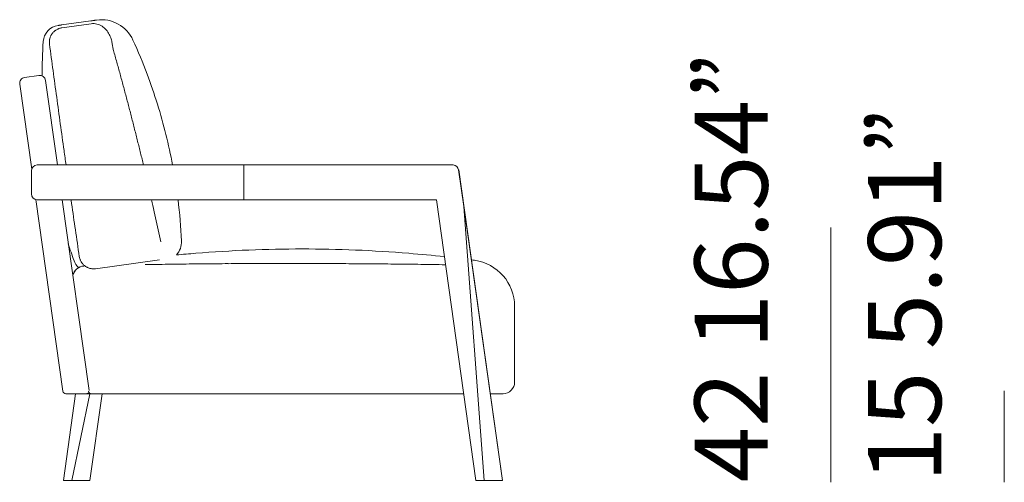
# Model space of a CAD drawing. Units: inches. Extents: x 288 to 18571, y 314 to 6341.
# Drawn here: x 2367 to 4048, y 2583 to 3373 of the extents above; entities that cross this region are included whole.
import ezdxf

# ---------------------------------------------------------------- set-up
doc = ezdxf.new("R2010")
doc.units = ezdxf.units.IN
doc.header["$MEASUREMENT"] = 0
doc.layers.get('0').update_dxf_attribs({"lineweight": 13})
doc.styles.add('PDF Arial', font='arial.ttf')

msp = doc.modelspace()

# ---------------------------------------------------------------- linework, layer by layer
at = {"lineweight": 13}
for points in [[(2432.3, 3363.1, 0.355714), (2406.8, 3335.7, 0.015529), (2404.8, 3276.7)], [(2525.5, 3326.3, 0.002189), (2525, 3329.5, 0.01442), (2524.5, 3332.8, 0.031444), (2522.8, 3340.1, 0.048075), (2519.6, 3347.9, 0.061), (2514.5, 3355.4, 0.072995), (2507.3, 3361.6, 0.083875), (2498.4, 3365.4, 0.098753), (2488.7, 3366), (2438.6, 3359, 0.033469), (2436.2, 3358.5)], [(2627.7, 3124.9, 0.014166), (2616.3, 3177, 0.028555), (2584.3, 3279.8, 0.016914), (2560.1, 3338.1, 0.331836), (2497.9, 3372.3)], [(2425.6, 3353, 0.046241), (2422.3, 3349.5, 0.03019), (2420.9, 3347.4)], [(2431.6, 3356.9, 0.0147), (2429.5, 3355.8, 0.014975), (2427.5, 3354.5)], [(2417.3, 3333.6, 0.021576), (2417.5, 3331.2, 0.000566), (2423.6, 3285.9)], [(2419.8, 3345.3, 0.033812), (2418.8, 3343.1, 0.024272), (2418.1, 3340.8)], [(2564.8, 3178.3, 0.001204), (2559.6, 3198.7, 0.001515), (2554.4, 3219.1, 0.001517), (2549, 3239.4, 0.001522), (2543.6, 3259.8, 0.0012), (2538.1, 3280.1, 0.001196), (2532.4, 3300.3, 0.001196), (2526.7, 3320.6)], [(2387.1, 3117.8), (2366.7, 3263, -0.414502), (2375.1, 3274.2), (2399.6, 3277.6, -0.412387), (2410.8, 3269.2), (2431.1, 3124.9)], [(2436, 3195.2, 0.000487), (2442.4, 3149.9, 0.001026), (2445.9, 3124.9)], [(2575, 3137.5, 0.001832), (2577.5, 3127.2, 0.010733), (2578, 3124.9)], [(2749.5, 3065.6), (2396.5, 3065.6, -0.413557), (2386.7, 3075.5), (2386.7, 3115, -0.414142), (2396.5, 3124.9), (2749.5, 3124.9)], [(3106.7, 3124.9, -0.374043), (3116.2, 3116.4, 0.373478), (3106.7, 3124.9), (3106.4, 3124.9), (2749.5, 3124.9), (2749.5, 3065.6), (3078.4, 3065.6), (3145.8, 2586.3), (3159.9, 2586.3), (3125, 3054), (3116.2, 3116.4), (3116.5, 3116.4), (3191.1, 2586.3), (3191, 2586.3)], [(2462.1, 2734.6), (2441.3, 2586.3), (2455.6, 2586.3), (2486.4, 2734.6), (2480.2, 2734.6), (2445.3, 2734.6, -0.37235), (2440.4, 2738.8), (2394.4, 3065.8)], [(3092.1, 2968.4, 0.007301), (3031.1, 2974.2, 0.020407), (2849.1, 2981.6, 0.020402), (2667.2, 2974.2, 0.004739), (2634.3, 2971.3, 0.195189), (2643, 2995.3, 0.018933), (2637, 3065.7)], [(2455.3, 3059.3, 0.000566), (2461.8, 3014, 0.000566), (2468.4, 2968.8, 0.055717), (2469.4, 2964.9)], [(2607.6, 2993.9, 0.000959), (2603.2, 3014.4, 0.001213), (2598.8, 3035, 0.001213), (2594.2, 3055.5)], [(2449.5, 2990.6, 0.008084), (2459.4, 2961.6, 0.119839), (2467.1, 2949.9)], [(3138.1, 2962.9, 0.004419), (3143.2, 2962.2, -0.37598), (3211.8, 2883.8), (3211.8, 2883.6), (3211.8, 2883.4), (3211.8, 2883.1), (3211.8, 2882.3), (3211.8, 2881.1), (3211.8, 2880.4), (3211.8, 2879.6), (3211.8, 2877.7), (3211.8, 2876.6), (3211.8, 2875.4), (3211.8, 2874.1), (3211.8, 2873.5), (3211.8, 2873.1), (3211.8, 2872.8), (3211.8, 2754.3, -0.414683), (3192.1, 2734.6), (3170.2, 2734.6)], [(2476.4, 2952.4, 0.354179), (2457.6, 2936.2, -0.348604), (2476.4, 2952.4)], [(2474.5, 2955.8, 0.023274), (2476.2, 2954.1, 0.032091), (2478.1, 2952.6, 0.023798), (2480.1, 2951.3)], [(2482.2, 2950.1, 0.020116), (2484.4, 2949.2, 0.010408), (2486.7, 2948.5)], [(3093.1, 2954.7, 0.001271), (3051.9, 2955.3, 0.00127), (3010.8, 2955.8, 0.000636), (2969.6, 2956.2, 0.000636), (2928.5, 2956.5, 0.000633), (2887.4, 2956.7, 0.00127), (2846.2, 2956.8)]]:
    msp.add_lwpolyline(points, format="xyb", dxfattribs=at)
for points in [[(2437.9, 3363.9), (2488, 3370.9)], [(2439.4, 3065.6), (2485.1, 2740.2)], [(3159.9, 2586.3), (3191, 2586.3), (3125, 3054)], [(3751.6, 3018.2), (3751.6, 2583.4)], [(2496.3, 2947.9), (2605.5, 2963.3)], [(2455.6, 2586.3), (2486.5, 2586.3), (2507.2, 2734.6)], [(3124.9, 2734.6), (2489.2, 2734.6), (2486.4, 2734.6)], [(2486.5, 2586.3), (2486.7, 2586.3), (2507.5, 2734.6)], [(4048.1, 2739.7), (4048.1, 2583.4)]]:
    msp.add_lwpolyline(points, dxfattribs=at)
for centre, radius, start, end in [((2436.6, 3345.1), 18.4, 96.9786, 99.2816), ((2441.1, 3336.5), 27.5, 98.2748, 99.6705), ((2494.3, 3390.4), 18.4, 276.9786, 279.2816), ((2391.6, 3359.6), 31.6, 333.0916, 335.2664), ((2412.7, 3373.1), 23.7, 305.3962, 308.3436), ((2493.1, 2972.7), 25, 205.6437, 215.984), ((2487.5, 2968.7), 18.2, 217.2605, 221.0868), ((2492.3, 2967.6), 19.9, 259.1252, 267.7453), ((2842.2, -13396.3), 16353.3, 90.70621, 90.85012), ((2811.9, -13198.5), 16155.3, 90.31588, 90.46166), ((2811.9, -13224.9), 16181.6, 90.02428, 90.16994), ((2480.2, 2739.5), 4.92, 269.6855, 335.1994), ((2489.2, 2739.5), 4.96, 188.1728, 270.0913)]:
    msp.add_arc(centre, radius, start, end, dxfattribs=at)
for points in [[(2432.3, 3363.1), (2432.3, 3363.1), (2432.3, 3363.1), (2432.3, 3363.1)], [(2432.3, 3363.1), (2432.4, 3363.1), (2432.5, 3363.1), (2432.6, 3363.1)], [(2432.6, 3363.1), (2432.7, 3363.1), (2432.8, 3363.1), (2433, 3363.2)], [(2433, 3363.2), (2433.2, 3363.2), (2433.4, 3363.2), (2433.6, 3363.2)], [(2434.3, 3363.3), (2434.6, 3363.4), (2435, 3363.4), (2435.3, 3363.5)], [(2435.3, 3363.5), (2435.7, 3363.6), (2436, 3363.6), (2436.5, 3363.7)], [(2437.2, 3363.8), (2437.4, 3363.8), (2437.6, 3363.8), (2437.9, 3363.9)], [(2488, 3370.9), (2488.4, 3370.9), (2488.8, 3371), (2489.2, 3371.1)], [(2489.2, 3371.1), (2489.5, 3371.1), (2489.7, 3371.1), (2489.8, 3371.2)], [(2489.8, 3371.2), (2490, 3371.2), (2490.2, 3371.2), (2490.4, 3371.2)], [(2490.4, 3371.2), (2491.2, 3371.4), (2491.9, 3371.4), (2492.5, 3371.5)], [(2492.5, 3371.5), (2493.1, 3371.6), (2493.7, 3371.7), (2494.2, 3371.8)], [(2494.2, 3371.8), (2494.7, 3371.9), (2495.1, 3371.9), (2495.5, 3372)], [(2495.5, 3372), (2495.9, 3372), (2496.3, 3372.1), (2496.6, 3372.1)], [(2497.3, 3372.2), (2497.4, 3372.2), (2497.5, 3372.2), (2497.5, 3372.2)], [(2497.5, 3372.2), (2497.6, 3372.3), (2497.7, 3372.3), (2497.7, 3372.3)], [(2497.7, 3372.3), (2497.8, 3372.3), (2497.9, 3372.3), (2497.9, 3372.3)], [(2420.6, 3346.9), (2420.5, 3346.7), (2420.4, 3346.6), (2420.3, 3346.4)], [(2420.8, 3347.2), (2420.7, 3347.1), (2420.7, 3347), (2420.6, 3346.9)], [(2420.9, 3347.4), (2420.9, 3347.3), (2420.8, 3347.3), (2420.8, 3347.2)], [(2426, 3353.4), (2425.9, 3353.2), (2425.7, 3353.1), (2425.6, 3353)], [(2426.3, 3353.5), (2426.2, 3353.5), (2426.1, 3353.4), (2426, 3353.4)], [(2426.5, 3353.8), (2426.4, 3353.7), (2426.3, 3353.6), (2426.3, 3353.5)], [(2432.7, 3357.4), (2432.3, 3357.2), (2432, 3357.1), (2431.6, 3356.9)], [(2433.3, 3357.6), (2433.1, 3357.6), (2432.9, 3357.5), (2432.7, 3357.4)], [(2433.6, 3357.7), (2433.5, 3357.7), (2433.4, 3357.7), (2433.3, 3357.6)], [(2433.8, 3357.8), (2433.8, 3357.8), (2433.7, 3357.8), (2433.6, 3357.7)], [(2436.2, 3358.5), (2435.4, 3358.3), (2434.6, 3358.1), (2433.8, 3357.8)], [(2417.6, 3338.4), (2417.5, 3337.6), (2417.4, 3336.8), (2417.3, 3336)], [(2417.3, 3336), (2417.3, 3335.2), (2417.3, 3334.4), (2417.3, 3333.6)], [(2417.7, 3339), (2417.7, 3338.8), (2417.6, 3338.6), (2417.6, 3338.4)], [(2417.8, 3339.3), (2417.7, 3339.2), (2417.7, 3339.1), (2417.7, 3339)], [(2418.1, 3340.8), (2418, 3340.4), (2417.9, 3340), (2417.8, 3339.6)], [(2417.8, 3339.6), (2417.8, 3339.5), (2417.8, 3339.4), (2417.8, 3339.3)], [(2526.7, 3320.6), (2526.3, 3322), (2525.9, 3323.9), (2525.5, 3326.3)], [(2423.6, 3285.9), (2425.7, 3270.8), (2427.7, 3255.6), (2429.8, 3240.6)], [(2429.8, 3240.6), (2431.9, 3225.5), (2433.9, 3210.3), (2436, 3195.2)], [(2570, 3157.9), (2568.2, 3164.7), (2566.5, 3171.5), (2564.8, 3178.3)], [(2575, 3137.5), (2573.3, 3144.3), (2571.6, 3151.1), (2570, 3157.9)], [(2454.3, 3065.6), (2454.7, 3063.5), (2454.9, 3061.4), (2455.3, 3059.3)], [(2594.2, 3055.5), (2593.4, 3058.9), (2592.7, 3062.3), (2591.9, 3065.6)], [(2469.6, 2964.1), (2469.7, 2964), (2469.7, 2963.9), (2469.7, 2963.8)], [(2469.7, 2963.8), (2469.8, 2963.7), (2469.8, 2963.6), (2469.8, 2963.5)], [(2469.8, 2963.5), (2469.9, 2963.3), (2470, 2963.1), (2470, 2962.9)], [(2470, 2962.9), (2470.2, 2962.6), (2470.3, 2962.2), (2470.5, 2961.9)], [(2473.8, 2956.8), (2473.9, 2956.6), (2474, 2956.4), (2474.1, 2956.3)], [(2474.1, 2956.3), (2474.3, 2956.1), (2474.4, 2956), (2474.5, 2955.8)], [(2480.1, 2951.3), (2480.2, 2951.2), (2480.3, 2951.1), (2480.4, 2951.1)], [(2480.4, 2951.1), (2480.5, 2951), (2480.5, 2951), (2480.6, 2950.9)], [(2480.6, 2950.9), (2480.8, 2950.8), (2481, 2950.7), (2481.2, 2950.7)], [(2481.2, 2950.7), (2481.5, 2950.4), (2481.9, 2950.3), (2482.2, 2950.1)], [(2486.7, 2948.5), (2487.2, 2948.4), (2487.5, 2948.3), (2487.9, 2948.2)], [(2487.9, 2948.2), (2488, 2948.2), (2488.1, 2948.1), (2488.2, 2948.1)], [(2488.2, 2948.1), (2488.3, 2948.1), (2488.4, 2948.1), (2488.5, 2948.1)], [(2491.5, 2947.7), (2492.3, 2947.7), (2493.1, 2947.7), (2493.9, 2947.7)], [(2493.9, 2947.7), (2494.7, 2947.7), (2495.6, 2947.8), (2496.3, 2947.9)], [(2581.1, 2954.9), (2587.2, 2955), (2593.4, 2955.1), (2599.6, 2955.2)], [(2640.6, 2955.8), (2654.3, 2955.9), (2668, 2956.1), (2681.7, 2956.2)], [(2722.8, 2956.5), (2736.5, 2956.6), (2750.2, 2956.6), (2763.9, 2956.7)], [(2805.1, 2956.8), (2811.9, 2956.8), (2818.8, 2956.8), (2825.6, 2956.8)], [(2825.6, 2956.8), (2832.5, 2956.8), (2839.3, 2956.8), (2846.2, 2956.8)], [(3093.1, 2954.7), (3093.4, 2954.7), (3093.7, 2954.7), (3094, 2954.7)]]:
    msp.add_open_spline(points, degree=3, dxfattribs=at)

# ---------------------------------------------------------------- texts
at = {"lineweight": 13, "char_height": 124.78, "attachment_point": 7, "rotation": 90, "style": 'PDF Arial'}
for s, insert in [('42 16.54”', (3682.9, 2583.4)), ('15 5.91”', (3979.3, 2583.4))]:
    msp.add_mtext(s, dxfattribs=dict(at, insert=insert))

doc.saveas('drawing.dxf')
